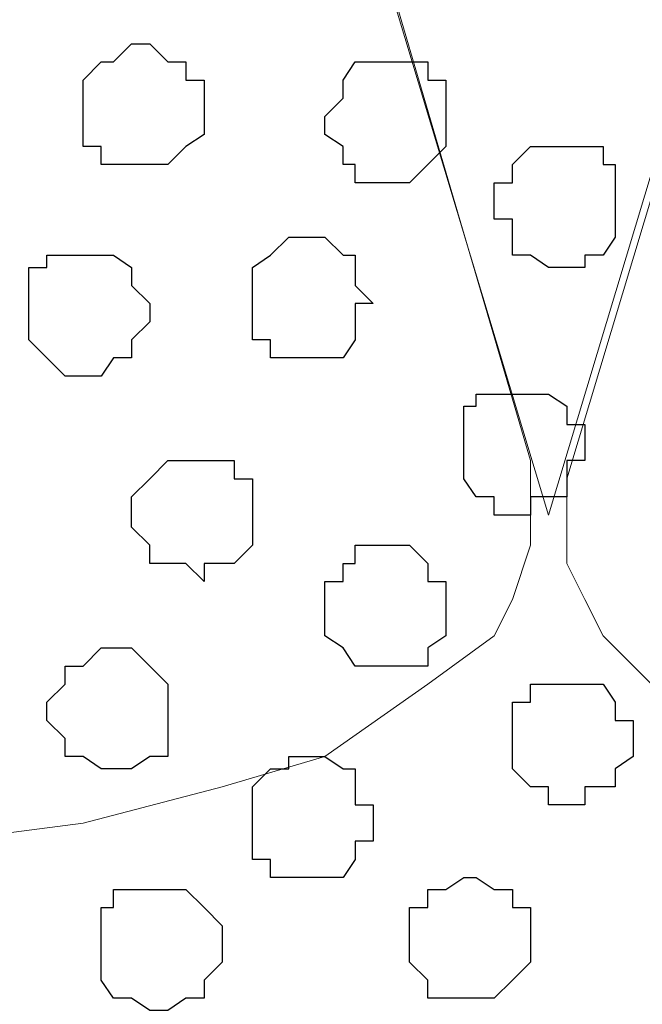
# Model space of a CAD drawing. Units: centimetres. Extents: x -8 to 51013, y -36122 to 28713.
# Drawn here: x 0 to 0, y 2 to 3 of the extents above; entities that cross this region are included whole.
import ezdxf

# ---------------------------------------------------------------- set-up
doc = ezdxf.new("R2010")
doc.units = ezdxf.units.CM
doc.header["$MEASUREMENT"] = 0
doc.layers.add('Layer 1', color=7, linetype='Continuous')

msp = doc.modelspace()

# ---------------------------------------------------------------- linework, layer by layer
at = {"layer": 'Layer 1', "lineweight": 9}
for points, knots in [([(0.01623, 2.38901), (0.01623, 2.38901), (0.27658, 3.25473), (0.27658, 3.25473), (0.27658, 3.25473), (0.27658, 3.25473), (0.28293, 3.27378), (0.28293, 3.27378), (0.28293, 3.27378), (0.28293, 3.27378), (0.28293, 3.28648), (0.28293, 3.28648), (0.28293, 3.28648), (0.28293, 3.28648), (0.27658, 3.30341), (0.27658, 3.30341), (0.27658, 3.30341), (0.27658, 3.30341), (0.26388, 3.31611), (0.26388, 3.31611), (0.26388, 3.31611), (0.26388, 3.31611), (0.24059, 3.33516), (0.24059, 3.33516), (0.24059, 3.33516), (0.24059, 3.33516), (0.20884, 3.35209), (0.20884, 3.35209), (0.20884, 3.35209), (0.20884, 3.35209), (0.16651, 3.37114), (0.16651, 3.37114), (0.16651, 3.37114), (0.16651, 3.37114), (0.11994, 3.38173), (0.11994, 3.38173), (0.11994, 3.38173), (0.11994, 3.38173), (0.07126, 3.38808), (0.07126, 3.38808), (0.07126, 3.38808), (0.07126, 3.38808), (-0.03881, 3.38808), (-0.03881, 3.38808), (-0.03881, 3.38808), (-0.03881, 3.38808), (-0.08749, 3.38173), (-0.08749, 3.38173), (-0.08749, 3.38173), (-0.08749, 3.38173), (-0.13617, 3.37114), (-0.13617, 3.37114), (-0.13617, 3.37114), (-0.13617, 3.37114), (-0.17851, 3.35209), (-0.17851, 3.35209), (-0.17851, 3.35209), (-0.17851, 3.35209), (-0.20814, 3.33516), (-0.20814, 3.33516), (-0.20814, 3.33516), (-0.20814, 3.33516), (-0.23142, 3.31611), (-0.23142, 3.31611), (-0.23142, 3.31611), (-0.23142, 3.31611), (-0.23777, 3.30341), (-0.23777, 3.30341), (-0.23777, 3.30341), (-0.23777, 3.30341), (-0.24412, 3.28648), (-0.24412, 3.28648), (-0.24412, 3.28648), (-0.24412, 3.28648), (-0.24412, 3.25473), (-0.24412, 3.25473), (-0.24412, 3.25473), (-0.24412, 3.25473), (0.01623, 2.38901), (0.01623, 2.38901)], [0, 0, 0, 0, 0.05, 0.05, 0.05, 0.05, 0.1, 0.1, 0.1, 0.1, 0.15, 0.15, 0.15, 0.15, 0.2, 0.2, 0.2, 0.2, 0.25, 0.25, 0.25, 0.25, 0.3, 0.3, 0.3, 0.3, 0.35, 0.35, 0.35, 0.35, 0.4, 0.4, 0.4, 0.4, 0.45, 0.45, 0.45, 0.45, 0.5, 0.5, 0.5, 0.5, 0.55, 0.55, 0.55, 0.55, 0.6, 0.6, 0.6, 0.6, 0.65, 0.65, 0.65, 0.65, 0.7, 0.7, 0.7, 0.7, 0.75, 0.75, 0.75, 0.75, 0.8, 0.8, 0.8, 0.8, 0.85, 0.85, 0.85, 0.85, 0.9, 0.9, 0.9, 0.9, 0.95, 0.95, 0.95, 0.95, 1, 1, 1, 1]), ([(-0.24412, 3.27378), (-0.24412, 3.27378), (0.00988, 2.40806), (0.00988, 2.40806), (0.00988, 2.40806), (0.00988, 2.40806), (0.00988, 2.37843), (0.00988, 2.37843), (0.00988, 2.37843), (0.00988, 2.37843), (0.00353, 2.35938), (0.00353, 2.35938), (0.00353, 2.35938), (0.00353, 2.35938), (-0.00282, 2.34668), (-0.00282, 2.34668), (-0.00282, 2.34668), (-0.00282, 2.34668), (-0.02611, 2.32974), (-0.02611, 2.32974), (-0.02611, 2.32974), (-0.02611, 2.32974), (-0.06209, 2.30434), (-0.06209, 2.30434), (-0.06209, 2.30434), (-0.06209, 2.30434), (-0.09807, 2.29376), (-0.09807, 2.29376), (-0.09807, 2.29376), (-0.09807, 2.29376), (-0.14676, 2.28106), (-0.14676, 2.28106), (-0.14676, 2.28106), (-0.14676, 2.28106), (-0.19544, 2.27471), (-0.19544, 2.27471), (-0.19544, 2.27471), (-0.19544, 2.27471), (-0.29916, 2.27471), (-0.29916, 2.27471), (-0.29916, 2.27471), (-0.29916, 2.27471), (-0.35419, 2.28106), (-0.35419, 2.28106), (-0.35419, 2.28106), (-0.35419, 2.28106), (-0.39652, 2.29376), (-0.39652, 2.29376), (-0.39652, 2.29376), (-0.39652, 2.29376), (-0.43886, 2.31069), (-0.43886, 2.31069), (-0.43886, 2.31069), (-0.43886, 2.31069), (-0.46849, 2.32974), (-0.46849, 2.32974), (-0.46849, 2.32974), (-0.46849, 2.32974), (-0.49177, 2.34668), (-0.49177, 2.34668), (-0.49177, 2.34668), (-0.49177, 2.34668), (-0.50447, 2.35938), (-0.50447, 2.35938), (-0.50447, 2.35938), (-0.50447, 2.35938), (-0.50447, 2.40806), (-0.50447, 2.40806), (-0.50447, 2.40806), (-0.50447, 2.40806), (-0.24412, 3.27378), (-0.24412, 3.27378)], [0, 0, 0, 0, 0.055556, 0.055556, 0.055556, 0.055556, 0.111111, 0.111111, 0.111111, 0.111111, 0.166667, 0.166667, 0.166667, 0.166667, 0.222222, 0.222222, 0.222222, 0.222222, 0.277778, 0.277778, 0.277778, 0.277778, 0.333333, 0.333333, 0.333333, 0.333333, 0.388889, 0.388889, 0.388889, 0.388889, 0.444444, 0.444444, 0.444444, 0.444444, 0.5, 0.5, 0.5, 0.5, 0.555556, 0.555556, 0.555556, 0.555556, 0.611111, 0.611111, 0.611111, 0.611111, 0.666667, 0.666667, 0.666667, 0.666667, 0.722222, 0.722222, 0.722222, 0.722222, 0.777778, 0.777778, 0.777778, 0.777778, 0.833333, 0.833333, 0.833333, 0.833333, 0.888889, 0.888889, 0.888889, 0.888889, 0.944444, 0.944444, 0.944444, 0.944444, 1, 1, 1, 1]), ([(0.28293, 3.26743), (0.28293, 3.26743), (0.54328, 2.40171), (0.54328, 2.40171), (0.54328, 2.40171), (0.54328, 2.40171), (0.54328, 2.37208), (0.54328, 2.37208), (0.54328, 2.37208), (0.54328, 2.37208), (0.53693, 2.35938), (0.53693, 2.35938), (0.53693, 2.35938), (0.53693, 2.35938), (0.52423, 2.34668), (0.52423, 2.34668), (0.52423, 2.34668), (0.52423, 2.34668), (0.50729, 2.32339), (0.50729, 2.32339), (0.50729, 2.32339), (0.50729, 2.32339), (0.46919, 2.30434), (0.46919, 2.30434), (0.46919, 2.30434), (0.46919, 2.30434), (0.42686, 2.29376), (0.42686, 2.29376), (0.42686, 2.29376), (0.42686, 2.29376), (0.38453, 2.28106), (0.38453, 2.28106), (0.38453, 2.28106), (0.38453, 2.28106), (0.33161, 2.27471), (0.33161, 2.27471), (0.33161, 2.27471), (0.33161, 2.27471), (0.22789, 2.27471), (0.22789, 2.27471), (0.22789, 2.27471), (0.22789, 2.27471), (0.17921, 2.28106), (0.17921, 2.28106), (0.17921, 2.28106), (0.17921, 2.28106), (0.13053, 2.29376), (0.13053, 2.29376), (0.13053, 2.29376), (0.13053, 2.29376), (0.08819, 2.30434), (0.08819, 2.30434), (0.08819, 2.30434), (0.08819, 2.30434), (0.05856, 2.32339), (0.05856, 2.32339), (0.05856, 2.32339), (0.05856, 2.32339), (0.03528, 2.34668), (0.03528, 2.34668), (0.03528, 2.34668), (0.03528, 2.34668), (0.02893, 2.35938), (0.02893, 2.35938), (0.02893, 2.35938), (0.02893, 2.35938), (0.02258, 2.37208), (0.02258, 2.37208), (0.02258, 2.37208), (0.02258, 2.37208), (0.02258, 2.40171), (0.02258, 2.40171), (0.02258, 2.40171), (0.02258, 2.40171), (0.28293, 3.26743), (0.28293, 3.26743)], [0, 0, 0, 0, 0.052632, 0.052632, 0.052632, 0.052632, 0.105263, 0.105263, 0.105263, 0.105263, 0.157895, 0.157895, 0.157895, 0.157895, 0.210526, 0.210526, 0.210526, 0.210526, 0.263158, 0.263158, 0.263158, 0.263158, 0.315789, 0.315789, 0.315789, 0.315789, 0.368421, 0.368421, 0.368421, 0.368421, 0.421053, 0.421053, 0.421053, 0.421053, 0.473684, 0.473684, 0.473684, 0.473684, 0.526316, 0.526316, 0.526316, 0.526316, 0.578947, 0.578947, 0.578947, 0.578947, 0.631579, 0.631579, 0.631579, 0.631579, 0.684211, 0.684211, 0.684211, 0.684211, 0.736842, 0.736842, 0.736842, 0.736842, 0.789474, 0.789474, 0.789474, 0.789474, 0.842105, 0.842105, 0.842105, 0.842105, 0.894737, 0.894737, 0.894737, 0.894737, 0.947368, 0.947368, 0.947368, 0.947368, 1, 1, 1, 1])]:
    msp.add_open_spline(points, degree=3, knots=knots, dxfattribs=at)
at = {"layer": 'Layer 1', "color": 253}
for points, knots in [([(-0.12982, 2.51178), (-0.12982, 2.51178), (-0.11712, 2.51178), (-0.11712, 2.51178), (-0.11712, 2.51178), (-0.11712, 2.51178), (-0.11077, 2.51813), (-0.11077, 2.51813), (-0.11077, 2.51813), (-0.11077, 2.51813), (-0.10442, 2.52236), (-0.10442, 2.52236), (-0.10442, 2.52236), (-0.10442, 2.52236), (-0.10442, 2.54141), (-0.10442, 2.54141), (-0.10442, 2.54141), (-0.10442, 2.54141), (-0.11077, 2.54141), (-0.11077, 2.54141), (-0.11077, 2.54141), (-0.11077, 2.54141), (-0.11077, 2.54776), (-0.11077, 2.54776), (-0.11077, 2.54776), (-0.11077, 2.54776), (-0.11712, 2.54776), (-0.11712, 2.54776), (-0.11712, 2.54776), (-0.11712, 2.54776), (-0.12347, 2.55411), (-0.12347, 2.55411), (-0.12347, 2.55411), (-0.12347, 2.55411), (-0.12982, 2.55411), (-0.12982, 2.55411), (-0.12982, 2.55411), (-0.12982, 2.55411), (-0.13617, 2.54776), (-0.13617, 2.54776), (-0.13617, 2.54776), (-0.13617, 2.54776), (-0.14041, 2.54776), (-0.14041, 2.54776), (-0.14041, 2.54776), (-0.14041, 2.54776), (-0.14676, 2.54141), (-0.14676, 2.54141), (-0.14676, 2.54141), (-0.14676, 2.54141), (-0.14676, 2.51813), (-0.14676, 2.51813), (-0.14676, 2.51813), (-0.14676, 2.51813), (-0.14041, 2.51813), (-0.14041, 2.51813), (-0.14041, 2.51813), (-0.14041, 2.51813), (-0.14041, 2.51178), (-0.14041, 2.51178), (-0.14041, 2.51178), (-0.14041, 2.51178), (-0.12982, 2.51178), (-0.12982, 2.51178)], [0, 0, 0, 0, 0.0625, 0.0625, 0.0625, 0.0625, 0.125, 0.125, 0.125, 0.125, 0.1875, 0.1875, 0.1875, 0.1875, 0.25, 0.25, 0.25, 0.25, 0.3125, 0.3125, 0.3125, 0.3125, 0.375, 0.375, 0.375, 0.375, 0.4375, 0.4375, 0.4375, 0.4375, 0.5, 0.5, 0.5, 0.5, 0.5625, 0.5625, 0.5625, 0.5625, 0.625, 0.625, 0.625, 0.625, 0.6875, 0.6875, 0.6875, 0.6875, 0.75, 0.75, 0.75, 0.75, 0.8125, 0.8125, 0.8125, 0.8125, 0.875, 0.875, 0.875, 0.875, 0.9375, 0.9375, 0.9375, 0.9375, 1, 1, 1, 1]), ([(0.02258, 2.47579), (0.02258, 2.47579), (0.02893, 2.47579), (0.02893, 2.47579), (0.02893, 2.47579), (0.02893, 2.47579), (0.02893, 2.48003), (0.02893, 2.48003), (0.02893, 2.48003), (0.02893, 2.48003), (0.03528, 2.48003), (0.03528, 2.48003), (0.03528, 2.48003), (0.03528, 2.48003), (0.03951, 2.48638), (0.03951, 2.48638), (0.03951, 2.48638), (0.03951, 2.48638), (0.03951, 2.51178), (0.03951, 2.51178), (0.03951, 2.51178), (0.03951, 2.51178), (0.03528, 2.51178), (0.03528, 2.51178), (0.03528, 2.51178), (0.03528, 2.51178), (0.03528, 2.51813), (0.03528, 2.51813), (0.03528, 2.51813), (0.03528, 2.51813), (0.00988, 2.51813), (0.00988, 2.51813), (0.00988, 2.51813), (0.00988, 2.51813), (0.00353, 2.51178), (0.00353, 2.51178), (0.00353, 2.51178), (0.00353, 2.51178), (0.00353, 2.50543), (0.00353, 2.50543), (0.00353, 2.50543), (0.00353, 2.50543), (-0.00282, 2.50543), (-0.00282, 2.50543), (-0.00282, 2.50543), (-0.00282, 2.50543), (-0.00282, 2.49273), (-0.00282, 2.49273), (-0.00282, 2.49273), (-0.00282, 2.49273), (0.00353, 2.49273), (0.00353, 2.49273), (0.00353, 2.49273), (0.00353, 2.49273), (0.00353, 2.48003), (0.00353, 2.48003), (0.00353, 2.48003), (0.00353, 2.48003), (0.00988, 2.48003), (0.00988, 2.48003), (0.00988, 2.48003), (0.00988, 2.48003), (0.01623, 2.47579), (0.01623, 2.47579), (0.01623, 2.47579), (0.01623, 2.47579), (0.02258, 2.47579), (0.02258, 2.47579)], [0, 0, 0, 0, 0.058824, 0.058824, 0.058824, 0.058824, 0.117647, 0.117647, 0.117647, 0.117647, 0.176471, 0.176471, 0.176471, 0.176471, 0.235294, 0.235294, 0.235294, 0.235294, 0.294118, 0.294118, 0.294118, 0.294118, 0.352941, 0.352941, 0.352941, 0.352941, 0.411765, 0.411765, 0.411765, 0.411765, 0.470588, 0.470588, 0.470588, 0.470588, 0.529412, 0.529412, 0.529412, 0.529412, 0.588235, 0.588235, 0.588235, 0.588235, 0.647059, 0.647059, 0.647059, 0.647059, 0.705882, 0.705882, 0.705882, 0.705882, 0.764706, 0.764706, 0.764706, 0.764706, 0.823529, 0.823529, 0.823529, 0.823529, 0.882353, 0.882353, 0.882353, 0.882353, 0.941176, 0.941176, 0.941176, 0.941176, 1, 1, 1, 1]), ([(-0.06844, 2.44404), (-0.06844, 2.44404), (-0.05574, 2.44404), (-0.05574, 2.44404), (-0.05574, 2.44404), (-0.05574, 2.44404), (-0.05151, 2.45039), (-0.05151, 2.45039), (-0.05151, 2.45039), (-0.05151, 2.45039), (-0.05151, 2.46309), (-0.05151, 2.46309), (-0.05151, 2.46309), (-0.05151, 2.46309), (-0.04516, 2.46309), (-0.04516, 2.46309), (-0.04516, 2.46309), (-0.04516, 2.46309), (-0.05151, 2.46944), (-0.05151, 2.46944), (-0.05151, 2.46944), (-0.05151, 2.46944), (-0.05151, 2.48003), (-0.05151, 2.48003), (-0.05151, 2.48003), (-0.05151, 2.48003), (-0.05574, 2.48003), (-0.05574, 2.48003), (-0.05574, 2.48003), (-0.05574, 2.48003), (-0.06209, 2.48638), (-0.06209, 2.48638), (-0.06209, 2.48638), (-0.06209, 2.48638), (-0.07479, 2.48638), (-0.07479, 2.48638), (-0.07479, 2.48638), (-0.07479, 2.48638), (-0.08114, 2.48003), (-0.08114, 2.48003), (-0.08114, 2.48003), (-0.08114, 2.48003), (-0.08749, 2.47579), (-0.08749, 2.47579), (-0.08749, 2.47579), (-0.08749, 2.47579), (-0.08749, 2.45039), (-0.08749, 2.45039), (-0.08749, 2.45039), (-0.08749, 2.45039), (-0.08114, 2.45039), (-0.08114, 2.45039), (-0.08114, 2.45039), (-0.08114, 2.45039), (-0.08114, 2.44404), (-0.08114, 2.44404), (-0.08114, 2.44404), (-0.08114, 2.44404), (-0.06844, 2.44404), (-0.06844, 2.44404)], [0, 0, 0, 0, 0.066667, 0.066667, 0.066667, 0.066667, 0.133333, 0.133333, 0.133333, 0.133333, 0.2, 0.2, 0.2, 0.2, 0.266667, 0.266667, 0.266667, 0.266667, 0.333333, 0.333333, 0.333333, 0.333333, 0.4, 0.4, 0.4, 0.4, 0.466667, 0.466667, 0.466667, 0.466667, 0.533333, 0.533333, 0.533333, 0.533333, 0.6, 0.6, 0.6, 0.6, 0.666667, 0.666667, 0.666667, 0.666667, 0.733333, 0.733333, 0.733333, 0.733333, 0.8, 0.8, 0.8, 0.8, 0.866667, 0.866667, 0.866667, 0.866667, 0.933333, 0.933333, 0.933333, 0.933333, 1, 1, 1, 1]), ([(-0.14676, 2.43769), (-0.14676, 2.43769), (-0.14041, 2.43769), (-0.14041, 2.43769), (-0.14041, 2.43769), (-0.14041, 2.43769), (-0.13617, 2.44404), (-0.13617, 2.44404), (-0.13617, 2.44404), (-0.13617, 2.44404), (-0.12982, 2.44404), (-0.12982, 2.44404), (-0.12982, 2.44404), (-0.12982, 2.44404), (-0.12982, 2.45039), (-0.12982, 2.45039), (-0.12982, 2.45039), (-0.12982, 2.45039), (-0.12347, 2.45674), (-0.12347, 2.45674), (-0.12347, 2.45674), (-0.12347, 2.45674), (-0.12347, 2.46309), (-0.12347, 2.46309), (-0.12347, 2.46309), (-0.12347, 2.46309), (-0.12982, 2.46944), (-0.12982, 2.46944), (-0.12982, 2.46944), (-0.12982, 2.46944), (-0.12982, 2.47579), (-0.12982, 2.47579), (-0.12982, 2.47579), (-0.12982, 2.47579), (-0.13617, 2.48003), (-0.13617, 2.48003), (-0.13617, 2.48003), (-0.13617, 2.48003), (-0.15946, 2.48003), (-0.15946, 2.48003), (-0.15946, 2.48003), (-0.15946, 2.48003), (-0.15946, 2.47579), (-0.15946, 2.47579), (-0.15946, 2.47579), (-0.15946, 2.47579), (-0.16581, 2.47579), (-0.16581, 2.47579), (-0.16581, 2.47579), (-0.16581, 2.47579), (-0.16581, 2.45039), (-0.16581, 2.45039), (-0.16581, 2.45039), (-0.16581, 2.45039), (-0.15311, 2.43769), (-0.15311, 2.43769), (-0.15311, 2.43769), (-0.15311, 2.43769), (-0.14676, 2.43769), (-0.14676, 2.43769)], [0, 0, 0, 0, 0.066667, 0.066667, 0.066667, 0.066667, 0.133333, 0.133333, 0.133333, 0.133333, 0.2, 0.2, 0.2, 0.2, 0.266667, 0.266667, 0.266667, 0.266667, 0.333333, 0.333333, 0.333333, 0.333333, 0.4, 0.4, 0.4, 0.4, 0.466667, 0.466667, 0.466667, 0.466667, 0.533333, 0.533333, 0.533333, 0.533333, 0.6, 0.6, 0.6, 0.6, 0.666667, 0.666667, 0.666667, 0.666667, 0.733333, 0.733333, 0.733333, 0.733333, 0.8, 0.8, 0.8, 0.8, 0.866667, 0.866667, 0.866667, 0.866667, 0.933333, 0.933333, 0.933333, 0.933333, 1, 1, 1, 1]), ([(0.00353, 2.38901), (0.00353, 2.38901), (0.00988, 2.38901), (0.00988, 2.38901), (0.00988, 2.38901), (0.00988, 2.38901), (0.00988, 2.39536), (0.00988, 2.39536), (0.00988, 2.39536), (0.00988, 2.39536), (0.02258, 2.39536), (0.02258, 2.39536), (0.02258, 2.39536), (0.02258, 2.39536), (0.02258, 2.40806), (0.02258, 2.40806), (0.02258, 2.40806), (0.02258, 2.40806), (0.02893, 2.40806), (0.02893, 2.40806), (0.02893, 2.40806), (0.02893, 2.40806), (0.02893, 2.42076), (0.02893, 2.42076), (0.02893, 2.42076), (0.02893, 2.42076), (0.02258, 2.42076), (0.02258, 2.42076), (0.02258, 2.42076), (0.02258, 2.42076), (0.02258, 2.42711), (0.02258, 2.42711), (0.02258, 2.42711), (0.02258, 2.42711), (0.01623, 2.43134), (0.01623, 2.43134), (0.01623, 2.43134), (0.01623, 2.43134), (-0.00917, 2.43134), (-0.00917, 2.43134), (-0.00917, 2.43134), (-0.00917, 2.43134), (-0.00917, 2.42711), (-0.00917, 2.42711), (-0.00917, 2.42711), (-0.00917, 2.42711), (-0.01341, 2.42711), (-0.01341, 2.42711), (-0.01341, 2.42711), (-0.01341, 2.42711), (-0.01341, 2.40171), (-0.01341, 2.40171), (-0.01341, 2.40171), (-0.01341, 2.40171), (-0.00917, 2.39536), (-0.00917, 2.39536), (-0.00917, 2.39536), (-0.00917, 2.39536), (-0.00282, 2.39536), (-0.00282, 2.39536), (-0.00282, 2.39536), (-0.00282, 2.39536), (-0.00282, 2.38901), (-0.00282, 2.38901), (-0.00282, 2.38901), (-0.00282, 2.38901), (0.00353, 2.38901), (0.00353, 2.38901)], [0, 0, 0, 0, 0.058824, 0.058824, 0.058824, 0.058824, 0.117647, 0.117647, 0.117647, 0.117647, 0.176471, 0.176471, 0.176471, 0.176471, 0.235294, 0.235294, 0.235294, 0.235294, 0.294118, 0.294118, 0.294118, 0.294118, 0.352941, 0.352941, 0.352941, 0.352941, 0.411765, 0.411765, 0.411765, 0.411765, 0.470588, 0.470588, 0.470588, 0.470588, 0.529412, 0.529412, 0.529412, 0.529412, 0.588235, 0.588235, 0.588235, 0.588235, 0.647059, 0.647059, 0.647059, 0.647059, 0.705882, 0.705882, 0.705882, 0.705882, 0.764706, 0.764706, 0.764706, 0.764706, 0.823529, 0.823529, 0.823529, 0.823529, 0.882353, 0.882353, 0.882353, 0.882353, 0.941176, 0.941176, 0.941176, 0.941176, 1, 1, 1, 1]), ([(-0.10442, 2.36573), (-0.10442, 2.36573), (-0.10442, 2.37208), (-0.10442, 2.37208), (-0.10442, 2.37208), (-0.10442, 2.37208), (-0.09384, 2.37208), (-0.09384, 2.37208), (-0.09384, 2.37208), (-0.09384, 2.37208), (-0.08749, 2.37843), (-0.08749, 2.37843), (-0.08749, 2.37843), (-0.08749, 2.37843), (-0.08749, 2.40171), (-0.08749, 2.40171), (-0.08749, 2.40171), (-0.08749, 2.40171), (-0.09384, 2.40171), (-0.09384, 2.40171), (-0.09384, 2.40171), (-0.09384, 2.40171), (-0.09384, 2.40806), (-0.09384, 2.40806), (-0.09384, 2.40806), (-0.09384, 2.40806), (-0.11712, 2.40806), (-0.11712, 2.40806), (-0.11712, 2.40806), (-0.11712, 2.40806), (-0.12347, 2.40171), (-0.12347, 2.40171), (-0.12347, 2.40171), (-0.12347, 2.40171), (-0.12982, 2.39536), (-0.12982, 2.39536), (-0.12982, 2.39536), (-0.12982, 2.39536), (-0.12982, 2.38478), (-0.12982, 2.38478), (-0.12982, 2.38478), (-0.12982, 2.38478), (-0.12347, 2.37843), (-0.12347, 2.37843), (-0.12347, 2.37843), (-0.12347, 2.37843), (-0.12347, 2.37208), (-0.12347, 2.37208), (-0.12347, 2.37208), (-0.12347, 2.37208), (-0.11077, 2.37208), (-0.11077, 2.37208), (-0.11077, 2.37208), (-0.11077, 2.37208), (-0.10442, 2.36573), (-0.10442, 2.36573)], [0, 0, 0, 0, 0.071429, 0.071429, 0.071429, 0.071429, 0.142857, 0.142857, 0.142857, 0.142857, 0.214286, 0.214286, 0.214286, 0.214286, 0.285714, 0.285714, 0.285714, 0.285714, 0.357143, 0.357143, 0.357143, 0.357143, 0.428571, 0.428571, 0.428571, 0.428571, 0.5, 0.5, 0.5, 0.5, 0.571429, 0.571429, 0.571429, 0.571429, 0.642857, 0.642857, 0.642857, 0.642857, 0.714286, 0.714286, 0.714286, 0.714286, 0.785714, 0.785714, 0.785714, 0.785714, 0.857143, 0.857143, 0.857143, 0.857143, 0.928571, 0.928571, 0.928571, 0.928571, 1, 1, 1, 1]), ([(-0.13617, 2.30011), (-0.13617, 2.30011), (-0.12982, 2.30011), (-0.12982, 2.30011), (-0.12982, 2.30011), (-0.12982, 2.30011), (-0.12347, 2.30434), (-0.12347, 2.30434), (-0.12347, 2.30434), (-0.12347, 2.30434), (-0.11712, 2.30434), (-0.11712, 2.30434), (-0.11712, 2.30434), (-0.11712, 2.30434), (-0.11712, 2.32974), (-0.11712, 2.32974), (-0.11712, 2.32974), (-0.11712, 2.32974), (-0.12982, 2.34244), (-0.12982, 2.34244), (-0.12982, 2.34244), (-0.12982, 2.34244), (-0.14041, 2.34244), (-0.14041, 2.34244), (-0.14041, 2.34244), (-0.14041, 2.34244), (-0.14676, 2.33609), (-0.14676, 2.33609), (-0.14676, 2.33609), (-0.14676, 2.33609), (-0.15311, 2.33609), (-0.15311, 2.33609), (-0.15311, 2.33609), (-0.15311, 2.33609), (-0.15311, 2.32974), (-0.15311, 2.32974), (-0.15311, 2.32974), (-0.15311, 2.32974), (-0.15946, 2.32339), (-0.15946, 2.32339), (-0.15946, 2.32339), (-0.15946, 2.32339), (-0.15946, 2.31704), (-0.15946, 2.31704), (-0.15946, 2.31704), (-0.15946, 2.31704), (-0.15311, 2.31069), (-0.15311, 2.31069), (-0.15311, 2.31069), (-0.15311, 2.31069), (-0.15311, 2.30434), (-0.15311, 2.30434), (-0.15311, 2.30434), (-0.15311, 2.30434), (-0.14676, 2.30434), (-0.14676, 2.30434), (-0.14676, 2.30434), (-0.14676, 2.30434), (-0.14041, 2.30011), (-0.14041, 2.30011), (-0.14041, 2.30011), (-0.14041, 2.30011), (-0.13617, 2.30011), (-0.13617, 2.30011)], [0, 0, 0, 0, 0.0625, 0.0625, 0.0625, 0.0625, 0.125, 0.125, 0.125, 0.125, 0.1875, 0.1875, 0.1875, 0.1875, 0.25, 0.25, 0.25, 0.25, 0.3125, 0.3125, 0.3125, 0.3125, 0.375, 0.375, 0.375, 0.375, 0.4375, 0.4375, 0.4375, 0.4375, 0.5, 0.5, 0.5, 0.5, 0.5625, 0.5625, 0.5625, 0.5625, 0.625, 0.625, 0.625, 0.625, 0.6875, 0.6875, 0.6875, 0.6875, 0.75, 0.75, 0.75, 0.75, 0.8125, 0.8125, 0.8125, 0.8125, 0.875, 0.875, 0.875, 0.875, 0.9375, 0.9375, 0.9375, 0.9375, 1, 1, 1, 1]), ([(0.02258, 2.28741), (0.02258, 2.28741), (0.02893, 2.28741), (0.02893, 2.28741), (0.02893, 2.28741), (0.02893, 2.28741), (0.02893, 2.29376), (0.02893, 2.29376), (0.02893, 2.29376), (0.02893, 2.29376), (0.03951, 2.29376), (0.03951, 2.29376), (0.03951, 2.29376), (0.03951, 2.29376), (0.03951, 2.30011), (0.03951, 2.30011), (0.03951, 2.30011), (0.03951, 2.30011), (0.04586, 2.30434), (0.04586, 2.30434), (0.04586, 2.30434), (0.04586, 2.30434), (0.04586, 2.31704), (0.04586, 2.31704), (0.04586, 2.31704), (0.04586, 2.31704), (0.03951, 2.31704), (0.03951, 2.31704), (0.03951, 2.31704), (0.03951, 2.31704), (0.03951, 2.32339), (0.03951, 2.32339), (0.03951, 2.32339), (0.03951, 2.32339), (0.03528, 2.32974), (0.03528, 2.32974), (0.03528, 2.32974), (0.03528, 2.32974), (0.00988, 2.32974), (0.00988, 2.32974), (0.00988, 2.32974), (0.00988, 2.32974), (0.00988, 2.32339), (0.00988, 2.32339), (0.00988, 2.32339), (0.00988, 2.32339), (0.00353, 2.32339), (0.00353, 2.32339), (0.00353, 2.32339), (0.00353, 2.32339), (0.00353, 2.30011), (0.00353, 2.30011), (0.00353, 2.30011), (0.00353, 2.30011), (0.00988, 2.29376), (0.00988, 2.29376), (0.00988, 2.29376), (0.00988, 2.29376), (0.01623, 2.29376), (0.01623, 2.29376), (0.01623, 2.29376), (0.01623, 2.29376), (0.01623, 2.28741), (0.01623, 2.28741), (0.01623, 2.28741), (0.01623, 2.28741), (0.02258, 2.28741), (0.02258, 2.28741)], [0, 0, 0, 0, 0.058824, 0.058824, 0.058824, 0.058824, 0.117647, 0.117647, 0.117647, 0.117647, 0.176471, 0.176471, 0.176471, 0.176471, 0.235294, 0.235294, 0.235294, 0.235294, 0.294118, 0.294118, 0.294118, 0.294118, 0.352941, 0.352941, 0.352941, 0.352941, 0.411765, 0.411765, 0.411765, 0.411765, 0.470588, 0.470588, 0.470588, 0.470588, 0.529412, 0.529412, 0.529412, 0.529412, 0.588235, 0.588235, 0.588235, 0.588235, 0.647059, 0.647059, 0.647059, 0.647059, 0.705882, 0.705882, 0.705882, 0.705882, 0.764706, 0.764706, 0.764706, 0.764706, 0.823529, 0.823529, 0.823529, 0.823529, 0.882353, 0.882353, 0.882353, 0.882353, 0.941176, 0.941176, 0.941176, 0.941176, 1, 1, 1, 1]), ([(-0.01341, 2.21968), (-0.01341, 2.21968), (-0.00282, 2.21968), (-0.00282, 2.21968), (-0.00282, 2.21968), (-0.00282, 2.21968), (0.00353, 2.22603), (0.00353, 2.22603), (0.00353, 2.22603), (0.00353, 2.22603), (0.00988, 2.23238), (0.00988, 2.23238), (0.00988, 2.23238), (0.00988, 2.23238), (0.00988, 2.25143), (0.00988, 2.25143), (0.00988, 2.25143), (0.00988, 2.25143), (0.00353, 2.25143), (0.00353, 2.25143), (0.00353, 2.25143), (0.00353, 2.25143), (0.00353, 2.25778), (0.00353, 2.25778), (0.00353, 2.25778), (0.00353, 2.25778), (-0.00282, 2.25778), (-0.00282, 2.25778), (-0.00282, 2.25778), (-0.00282, 2.25778), (-0.00917, 2.26201), (-0.00917, 2.26201), (-0.00917, 2.26201), (-0.00917, 2.26201), (-0.01341, 2.26201), (-0.01341, 2.26201), (-0.01341, 2.26201), (-0.01341, 2.26201), (-0.01976, 2.25778), (-0.01976, 2.25778), (-0.01976, 2.25778), (-0.01976, 2.25778), (-0.02611, 2.25778), (-0.02611, 2.25778), (-0.02611, 2.25778), (-0.02611, 2.25778), (-0.02611, 2.25143), (-0.02611, 2.25143), (-0.02611, 2.25143), (-0.02611, 2.25143), (-0.03246, 2.25143), (-0.03246, 2.25143), (-0.03246, 2.25143), (-0.03246, 2.25143), (-0.03246, 2.23238), (-0.03246, 2.23238), (-0.03246, 2.23238), (-0.03246, 2.23238), (-0.02611, 2.22603), (-0.02611, 2.22603), (-0.02611, 2.22603), (-0.02611, 2.22603), (-0.02611, 2.21968), (-0.02611, 2.21968), (-0.02611, 2.21968), (-0.02611, 2.21968), (-0.01341, 2.21968), (-0.01341, 2.21968)], [0, 0, 0, 0, 0.058824, 0.058824, 0.058824, 0.058824, 0.117647, 0.117647, 0.117647, 0.117647, 0.176471, 0.176471, 0.176471, 0.176471, 0.235294, 0.235294, 0.235294, 0.235294, 0.294118, 0.294118, 0.294118, 0.294118, 0.352941, 0.352941, 0.352941, 0.352941, 0.411765, 0.411765, 0.411765, 0.411765, 0.470588, 0.470588, 0.470588, 0.470588, 0.529412, 0.529412, 0.529412, 0.529412, 0.588235, 0.588235, 0.588235, 0.588235, 0.647059, 0.647059, 0.647059, 0.647059, 0.705882, 0.705882, 0.705882, 0.705882, 0.764706, 0.764706, 0.764706, 0.764706, 0.823529, 0.823529, 0.823529, 0.823529, 0.882353, 0.882353, 0.882353, 0.882353, 0.941176, 0.941176, 0.941176, 0.941176, 1, 1, 1, 1]), ([(-0.12347, 2.21544), (-0.12347, 2.21544), (-0.11712, 2.21544), (-0.11712, 2.21544), (-0.11712, 2.21544), (-0.11712, 2.21544), (-0.11077, 2.21968), (-0.11077, 2.21968), (-0.11077, 2.21968), (-0.11077, 2.21968), (-0.10442, 2.21968), (-0.10442, 2.21968), (-0.10442, 2.21968), (-0.10442, 2.21968), (-0.10442, 2.22603), (-0.10442, 2.22603), (-0.10442, 2.22603), (-0.10442, 2.22603), (-0.09807, 2.23238), (-0.09807, 2.23238), (-0.09807, 2.23238), (-0.09807, 2.23238), (-0.09807, 2.24508), (-0.09807, 2.24508), (-0.09807, 2.24508), (-0.09807, 2.24508), (-0.10442, 2.25143), (-0.10442, 2.25143), (-0.10442, 2.25143), (-0.10442, 2.25143), (-0.11077, 2.25778), (-0.11077, 2.25778), (-0.11077, 2.25778), (-0.11077, 2.25778), (-0.13617, 2.25778), (-0.13617, 2.25778), (-0.13617, 2.25778), (-0.13617, 2.25778), (-0.13617, 2.25143), (-0.13617, 2.25143), (-0.13617, 2.25143), (-0.13617, 2.25143), (-0.14041, 2.25143), (-0.14041, 2.25143), (-0.14041, 2.25143), (-0.14041, 2.25143), (-0.14041, 2.22603), (-0.14041, 2.22603), (-0.14041, 2.22603), (-0.14041, 2.22603), (-0.13617, 2.21968), (-0.13617, 2.21968), (-0.13617, 2.21968), (-0.13617, 2.21968), (-0.12982, 2.21968), (-0.12982, 2.21968), (-0.12982, 2.21968), (-0.12982, 2.21968), (-0.12347, 2.21544), (-0.12347, 2.21544)], [0, 0, 0, 0, 0.066667, 0.066667, 0.066667, 0.066667, 0.133333, 0.133333, 0.133333, 0.133333, 0.2, 0.2, 0.2, 0.2, 0.266667, 0.266667, 0.266667, 0.266667, 0.333333, 0.333333, 0.333333, 0.333333, 0.4, 0.4, 0.4, 0.4, 0.466667, 0.466667, 0.466667, 0.466667, 0.533333, 0.533333, 0.533333, 0.533333, 0.6, 0.6, 0.6, 0.6, 0.666667, 0.666667, 0.666667, 0.666667, 0.733333, 0.733333, 0.733333, 0.733333, 0.8, 0.8, 0.8, 0.8, 0.866667, 0.866667, 0.866667, 0.866667, 0.933333, 0.933333, 0.933333, 0.933333, 1, 1, 1, 1])]:
    msp.add_open_spline(points, degree=3, knots=knots, dxfattribs=at)
at = {"layer": 'Layer 1', "color": 8}
for points, knots in [([(-0.03881, 2.50543), (-0.03881, 2.50543), (-0.03246, 2.50543), (-0.03246, 2.50543), (-0.03246, 2.50543), (-0.03246, 2.50543), (-0.01976, 2.51813), (-0.01976, 2.51813), (-0.01976, 2.51813), (-0.01976, 2.51813), (-0.01976, 2.54141), (-0.01976, 2.54141), (-0.01976, 2.54141), (-0.01976, 2.54141), (-0.02611, 2.54141), (-0.02611, 2.54141), (-0.02611, 2.54141), (-0.02611, 2.54141), (-0.02611, 2.54776), (-0.02611, 2.54776), (-0.02611, 2.54776), (-0.02611, 2.54776), (-0.05151, 2.54776), (-0.05151, 2.54776), (-0.05151, 2.54776), (-0.05151, 2.54776), (-0.05574, 2.54141), (-0.05574, 2.54141), (-0.05574, 2.54141), (-0.05574, 2.54141), (-0.05574, 2.53506), (-0.05574, 2.53506), (-0.05574, 2.53506), (-0.05574, 2.53506), (-0.06209, 2.52871), (-0.06209, 2.52871), (-0.06209, 2.52871), (-0.06209, 2.52871), (-0.06209, 2.52236), (-0.06209, 2.52236), (-0.06209, 2.52236), (-0.06209, 2.52236), (-0.05574, 2.51813), (-0.05574, 2.51813), (-0.05574, 2.51813), (-0.05574, 2.51813), (-0.05574, 2.51178), (-0.05574, 2.51178), (-0.05574, 2.51178), (-0.05574, 2.51178), (-0.05151, 2.51178), (-0.05151, 2.51178), (-0.05151, 2.51178), (-0.05151, 2.51178), (-0.05151, 2.50543), (-0.05151, 2.50543), (-0.05151, 2.50543), (-0.05151, 2.50543), (-0.03881, 2.50543), (-0.03881, 2.50543)], [0, 0, 0, 0, 0.066667, 0.066667, 0.066667, 0.066667, 0.133333, 0.133333, 0.133333, 0.133333, 0.2, 0.2, 0.2, 0.2, 0.266667, 0.266667, 0.266667, 0.266667, 0.333333, 0.333333, 0.333333, 0.333333, 0.4, 0.4, 0.4, 0.4, 0.466667, 0.466667, 0.466667, 0.466667, 0.533333, 0.533333, 0.533333, 0.533333, 0.6, 0.6, 0.6, 0.6, 0.666667, 0.666667, 0.666667, 0.666667, 0.733333, 0.733333, 0.733333, 0.733333, 0.8, 0.8, 0.8, 0.8, 0.866667, 0.866667, 0.866667, 0.866667, 0.933333, 0.933333, 0.933333, 0.933333, 1, 1, 1, 1]), ([(-0.06844, 2.26201), (-0.06844, 2.26201), (-0.05574, 2.26201), (-0.05574, 2.26201), (-0.05574, 2.26201), (-0.05574, 2.26201), (-0.05151, 2.26836), (-0.05151, 2.26836), (-0.05151, 2.26836), (-0.05151, 2.26836), (-0.05151, 2.27471), (-0.05151, 2.27471), (-0.05151, 2.27471), (-0.05151, 2.27471), (-0.04516, 2.27471), (-0.04516, 2.27471), (-0.04516, 2.27471), (-0.04516, 2.27471), (-0.04516, 2.28741), (-0.04516, 2.28741), (-0.04516, 2.28741), (-0.04516, 2.28741), (-0.05151, 2.28741), (-0.05151, 2.28741), (-0.05151, 2.28741), (-0.05151, 2.28741), (-0.05151, 2.30011), (-0.05151, 2.30011), (-0.05151, 2.30011), (-0.05151, 2.30011), (-0.05574, 2.30011), (-0.05574, 2.30011), (-0.05574, 2.30011), (-0.05574, 2.30011), (-0.06209, 2.30434), (-0.06209, 2.30434), (-0.06209, 2.30434), (-0.06209, 2.30434), (-0.07479, 2.30434), (-0.07479, 2.30434), (-0.07479, 2.30434), (-0.07479, 2.30434), (-0.07479, 2.30011), (-0.07479, 2.30011), (-0.07479, 2.30011), (-0.07479, 2.30011), (-0.08114, 2.30011), (-0.08114, 2.30011), (-0.08114, 2.30011), (-0.08114, 2.30011), (-0.08749, 2.29376), (-0.08749, 2.29376), (-0.08749, 2.29376), (-0.08749, 2.29376), (-0.08749, 2.26836), (-0.08749, 2.26836), (-0.08749, 2.26836), (-0.08749, 2.26836), (-0.08114, 2.26836), (-0.08114, 2.26836), (-0.08114, 2.26836), (-0.08114, 2.26836), (-0.08114, 2.26201), (-0.08114, 2.26201), (-0.08114, 2.26201), (-0.08114, 2.26201), (-0.06844, 2.26201), (-0.06844, 2.26201)], [0, 0, 0, 0, 0.058824, 0.058824, 0.058824, 0.058824, 0.117647, 0.117647, 0.117647, 0.117647, 0.176471, 0.176471, 0.176471, 0.176471, 0.235294, 0.235294, 0.235294, 0.235294, 0.294118, 0.294118, 0.294118, 0.294118, 0.352941, 0.352941, 0.352941, 0.352941, 0.411765, 0.411765, 0.411765, 0.411765, 0.470588, 0.470588, 0.470588, 0.470588, 0.529412, 0.529412, 0.529412, 0.529412, 0.588235, 0.588235, 0.588235, 0.588235, 0.647059, 0.647059, 0.647059, 0.647059, 0.705882, 0.705882, 0.705882, 0.705882, 0.764706, 0.764706, 0.764706, 0.764706, 0.823529, 0.823529, 0.823529, 0.823529, 0.882353, 0.882353, 0.882353, 0.882353, 0.941176, 0.941176, 0.941176, 0.941176, 1, 1, 1, 1])]:
    msp.add_open_spline(points, degree=3, knots=knots, dxfattribs=at)
at = {"layer": 'Layer 1', "color": 251}
msp.add_open_spline([(-0.03881, 2.33609), (-0.03881, 2.33609), (-0.02611, 2.33609), (-0.02611, 2.33609), (-0.02611, 2.33609), (-0.02611, 2.33609), (-0.02611, 2.34244), (-0.02611, 2.34244), (-0.02611, 2.34244), (-0.02611, 2.34244), (-0.01976, 2.34668), (-0.01976, 2.34668), (-0.01976, 2.34668), (-0.01976, 2.34668), (-0.01976, 2.36573), (-0.01976, 2.36573), (-0.01976, 2.36573), (-0.01976, 2.36573), (-0.02611, 2.36573), (-0.02611, 2.36573), (-0.02611, 2.36573), (-0.02611, 2.36573), (-0.02611, 2.37208), (-0.02611, 2.37208), (-0.02611, 2.37208), (-0.02611, 2.37208), (-0.03246, 2.37843), (-0.03246, 2.37843), (-0.03246, 2.37843), (-0.03246, 2.37843), (-0.05151, 2.37843), (-0.05151, 2.37843), (-0.05151, 2.37843), (-0.05151, 2.37843), (-0.05151, 2.37208), (-0.05151, 2.37208), (-0.05151, 2.37208), (-0.05151, 2.37208), (-0.05574, 2.37208), (-0.05574, 2.37208), (-0.05574, 2.37208), (-0.05574, 2.37208), (-0.05574, 2.36573), (-0.05574, 2.36573), (-0.05574, 2.36573), (-0.05574, 2.36573), (-0.06209, 2.36573), (-0.06209, 2.36573), (-0.06209, 2.36573), (-0.06209, 2.36573), (-0.06209, 2.34668), (-0.06209, 2.34668), (-0.06209, 2.34668), (-0.06209, 2.34668), (-0.05574, 2.34244), (-0.05574, 2.34244), (-0.05574, 2.34244), (-0.05574, 2.34244), (-0.05151, 2.33609), (-0.05151, 2.33609), (-0.05151, 2.33609), (-0.05151, 2.33609), (-0.03881, 2.33609), (-0.03881, 2.33609)], degree=3, knots=[0, 0, 0, 0, 0.0625, 0.0625, 0.0625, 0.0625, 0.125, 0.125, 0.125, 0.125, 0.1875, 0.1875, 0.1875, 0.1875, 0.25, 0.25, 0.25, 0.25, 0.3125, 0.3125, 0.3125, 0.3125, 0.375, 0.375, 0.375, 0.375, 0.4375, 0.4375, 0.4375, 0.4375, 0.5, 0.5, 0.5, 0.5, 0.5625, 0.5625, 0.5625, 0.5625, 0.625, 0.625, 0.625, 0.625, 0.6875, 0.6875, 0.6875, 0.6875, 0.75, 0.75, 0.75, 0.75, 0.8125, 0.8125, 0.8125, 0.8125, 0.875, 0.875, 0.875, 0.875, 0.9375, 0.9375, 0.9375, 0.9375, 1, 1, 1, 1], dxfattribs=at)

doc.saveas('drawing.dxf')
